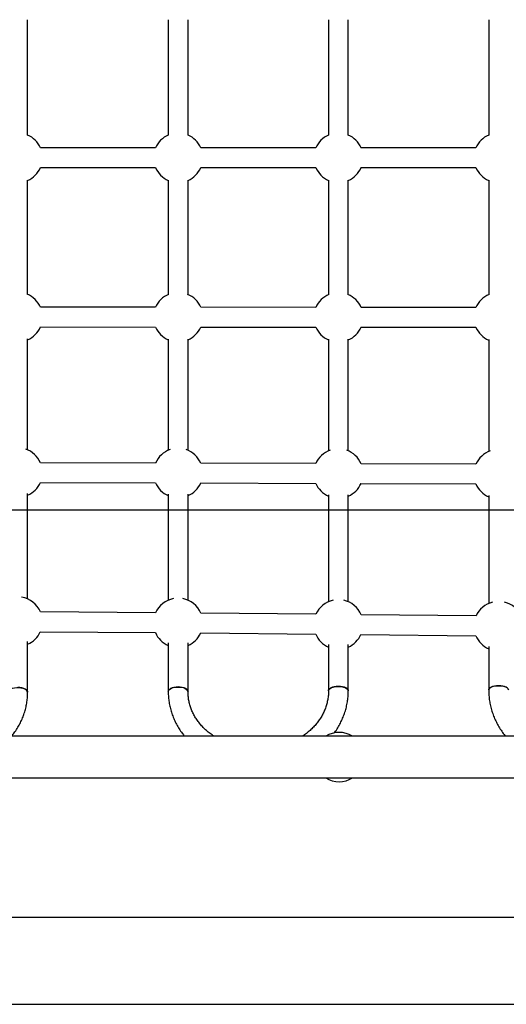
# Model space of a CAD drawing. Units: millimetres. Extents: x 2858 to 18455, y 12909 to 23998.
# Drawn here: x 11178 to 11572, y 17622 to 18419 of the extents above; entities that cross this region are included whole.
import ezdxf

# ---------------------------------------------------------------- set-up
doc = ezdxf.new("R2010")
doc.units = ezdxf.units.MM
doc.header["$LTSCALE"] = 100
doc.layers.add('OTWORY_MONTAŻOWE', color=1, linetype='Continuous')
doc.layers.add('WYLEWKI_BETONOWE', color=52, linetype='Continuous')

msp = doc.modelspace()

# ---------------------------------------------------------------- linework, layer by layer
at = {"color": 7, "linetype": 'Continuous', "lineweight": 25}
for p, q in [((11184.43, 18325.38), (11184.43, 18418.72)), ((11298.26, 18418.72), (11298.26, 18325.38)), ((11314.26, 18325.38), (11314.26, 18418.72)), ((11428.01, 18418.72), (11428.01, 18325.38)), ((11444.01, 18325.38), (11444.01, 18418.72)), ((11557.66, 18418.72), (11557.66, 18325.38)), ((11287.93, 18315.05), (11194.74, 18315.05)), ((11417.68, 18315.05), (11324.56, 18315.05)), ((11547.33, 18315.05), (11454.29, 18315.05)), ((11194.74, 18299.05), (11287.93, 18299.05)), ((11324.56, 18299.05), (11417.68, 18299.05)), ((11454.29, 18299.05), (11547.33, 18299.05)), ((11184.43, 18196.44), (11184.43, 18288.87)), ((11298.26, 18288.86), (11298.26, 18196.36)), ((11314.26, 18196.36), (11314.26, 18288.86)), ((11428.01, 18288.85), (11428.01, 18196.28)), ((11444.01, 18196.28), (11444.01, 18288.85)), ((11557.66, 18288.83), (11557.66, 18196.17)), ((11287.94, 18186.04), (11194.75, 18186.1)), ((11417.69, 18185.96), (11324.57, 18186.02)), ((11547.33, 18185.86), (11454.31, 18185.93)), ((11194.74, 18170.1), (11287.93, 18170.04)), ((11324.56, 18170.02), (11417.67, 18169.96)), ((11454.29, 18169.93), (11547.32, 18169.86)), ((11184.43, 18070.63), (11184.43, 18160.37)), ((11298.26, 18160.25), (11298.26, 18070.27)), ((11314.26, 18070.27), (11314.26, 18160.25)), ((11428.01, 18160.12), (11428.01, 18069.83)), ((11444.01, 18069.83), (11444.01, 18160.12)), ((11557.66, 18159.96), (11557.66, 18069.33)), ((11287.96, 18059.99), (11194.77, 18060.25)), ((11417.71, 18059.56), (11324.6, 18059.88)), ((11547.36, 18059.07), (11454.35, 18059.43)), ((11194.73, 18044.25), (11287.91, 18043.99)), ((11324.55, 18043.88), (11417.65, 18043.56)), ((11454.28, 18043.43), (11547.3, 18043.07)), ((11184.43, 17950.01), (11184.43, 18035.29)), ((11298.26, 18034.84), (11298.26, 17949)), ((11314.26, 17949), (11314.26, 18034.84)), ((11428.01, 18034.29), (11428.01, 17947.78)), ((11444.01, 17947.78), (11444.01, 18034.29)), ((11557.66, 18033.66), (11557.66, 17946.38)), ((11288, 17938.81), (11194.82, 17939.53)), ((11417.76, 17937.62), (11324.66, 17938.49)), ((11547.41, 17936.25), (11454.42, 17937.25)), ((11194.69, 17923.53), (11287.87, 17922.81)), ((11324.51, 17922.49), (11417.61, 17921.62)), ((11454.24, 17921.25), (11547.24, 17920.25)), ((11184.43, 17874.5), (11184.43, 17915.65)), ((11298.26, 17914.47), (11298.26, 17875.05)), ((11314.26, 17875.05), (11314.26, 17914.47)), ((11428.01, 17913.06), (11428.01, 17875.7)), ((11444.01, 17875.7), (11444.01, 17913.06)), ((11557.66, 17911.44), (11557.66, 17876.45)), ((12227.38, 17838.9), (9065.41, 17838.9)), ((9065.4, 17805.2), (12227.38, 17805.2))]:
    msp.add_line(p, q, dxfattribs=at)
at = {"color": 7, "linetype": 'Continuous', "lineweight": 25, "flags": 128}
for points in [[(11168.43, 17874.51), (11168.54, 17875.13), (11169, 17875.94), (11169.81, 17876.68), (11170.93, 17877.32), (11172.31, 17877.83), (11173.88, 17878.18), (11175.57, 17878.36), (11177.3, 17878.36), (11178.99, 17878.18), (11180.56, 17877.83), (11181.93, 17877.32), (11183.05, 17876.68), (11183.86, 17875.94), (11184.33, 17875.13), (11184.43, 17874.5)], [(11184.43, 17874.5), (11184.42, 17874.71), (11184.14, 17875.54), (11183.5, 17876.32), (11182.53, 17877.01), (11181.27, 17877.59), (11179.79, 17878.03), (11178.15, 17878.29), (11176.43, 17878.39)], [(11306.26, 17878.8), (11304.54, 17878.71), (11302.9, 17878.45), (11301.42, 17878.03), (11300.17, 17877.48), (11299.19, 17876.81), (11298.55, 17876.05), (11298.27, 17875.25), (11298.26, 17875.05)], [(11298.26, 17875.05), (11298.37, 17875.66), (11298.83, 17876.44), (11299.64, 17877.15), (11300.76, 17877.77), (11302.14, 17878.26), (11303.71, 17878.6), (11305.4, 17878.78), (11307.13, 17878.78), (11308.82, 17878.6), (11310.39, 17878.26), (11311.76, 17877.77), (11312.88, 17877.15), (11313.69, 17876.44), (11314.16, 17875.66), (11314.26, 17875.05)], [(11314.26, 17875.05), (11314.25, 17875.25), (11313.97, 17876.05), (11313.33, 17876.81), (11312.36, 17877.48), (11311.1, 17878.03), (11309.62, 17878.45), (11307.98, 17878.71), (11306.26, 17878.8)], [(11436.01, 17879.28), (11434.29, 17879.2), (11432.65, 17878.95), (11431.17, 17878.55), (11429.91, 17878.02), (11428.94, 17877.38), (11428.3, 17876.66), (11428.02, 17875.9), (11428.01, 17875.7)], [(11428.01, 17875.71), (11428.12, 17876.28), (11428.58, 17877.03), (11429.39, 17877.71), (11430.51, 17878.3), (11431.89, 17878.77), (11433.46, 17879.1), (11435.15, 17879.26), (11436.88, 17879.26), (11438.56, 17879.1), (11440.14, 17878.77), (11441.51, 17878.3), (11442.63, 17877.71), (11443.44, 17877.03), (11443.91, 17876.28), (11444.01, 17875.7)], [(11444.01, 17875.7), (11444, 17875.9), (11443.72, 17876.66), (11443.08, 17877.38), (11442.11, 17878.02), (11440.85, 17878.55), (11439.37, 17878.95), (11437.73, 17879.2), (11436.01, 17879.28)], [(11565.66, 17879.82), (11563.94, 17879.74), (11562.3, 17879.51), (11560.82, 17879.13), (11559.56, 17878.63), (11558.59, 17878.03), (11557.95, 17877.35), (11557.67, 17876.63), (11557.66, 17876.45)], [(11557.66, 17876.45), (11557.76, 17876.99), (11558.23, 17877.7), (11559.04, 17878.34), (11560.16, 17878.9), (11561.53, 17879.34), (11563.1, 17879.65), (11564.79, 17879.8), (11566.52, 17879.8), (11568.21, 17879.65), (11569.78, 17879.34), (11571.16, 17878.9), (11572.28, 17878.34), (11573.09, 17877.7), (11573.55, 17876.99), (11573.66, 17876.45)], [(11573.66, 17876.45), (11573.65, 17876.63), (11573.37, 17877.35), (11572.73, 17878.03), (11571.76, 17878.63), (11570.5, 17879.13), (11569.02, 17879.51), (11567.38, 17879.74), (11565.66, 17879.82)]]:
    msp.add_lwpolyline(points, dxfattribs=at)
at = {"color": 7, "linetype": 'Continuous', "lineweight": 25}
for centre, start, end in [((11176.43, 18307.05), 23.57818, 66.42182), ((11306.26, 18307.05), 113.57818, 156.42182), ((11306.26, 18307.05), 23.57818, 66.42182), ((11436.01, 18307.05), 113.57818, 156.42182), ((11436.01, 18307.05), 23.57818, 66.42182), ((11565.66, 18307.05), 113.57818, 156.42182), ((11176.43, 18307.05), 293.57818, 336.42182), ((11306.26, 18307.05), 203.57818, 246.42182), ((11306.26, 18307.05), 293.57818, 336.42182), ((11436.01, 18307.05), 203.57818, 246.42182), ((11436.01, 18307.05), 293.57818, 336.42182), ((11565.66, 18307.05), 203.57818, 246.42182), ((11176.43, 18178.11), 23.54578, 67.51803), ((11306.26, 18178.03), 112.56062, 156.38942), ((11306.26, 18178.03), 23.53931, 67.43938), ((11436.01, 18177.95), 112.65446, 156.38295), ((11436.01, 18177.95), 23.53348, 67.34554), ((11565.66, 18177.84), 112.76168, 156.37712), ((11176.43, 18178.11), 293.57818, 336.38942), ((11306.26, 18178.03), 203.54578, 246.42182), ((11306.26, 18178.03), 293.57818, 336.38295), ((11436.01, 18177.95), 203.53931, 246.42182), ((11436.01, 18177.95), 293.57818, 336.37712), ((11565.66, 18177.84), 203.53348, 246.42182), ((11176.43, 18052.3), 23.41719, 71.27634), ((11306.26, 18051.94), 109.11043, 156.26083), ((11306.26, 18051.94), 23.38494, 70.88957), ((11436.01, 18051.5), 109.56244, 156.22859), ((11436.01, 18051.5), 23.35585, 70.43756), ((11565.66, 18051), 110.06712, 156.19949), ((11176.43, 18052.3), 293.57818, 336.26083), ((11306.26, 18051.94), 203.41719, 246.42182), ((11306.26, 18051.94), 293.57818, 336.22859), ((11436.01, 18051.5), 203.38494, 246.42182), ((11436.01, 18051.5), 293.57818, 336.19949), ((11565.66, 18051), 203.35585, 246.42182), ((11176.43, 17931.68), 23.13165, 81.02272), ((11306.26, 17930.67), 100.74086, 155.97529), ((11306.26, 17930.67), 23.04181, 79.25914), ((11436.01, 17929.45), 102.51884, 155.88545), ((11436.01, 17929.45), 22.9605, 77.48116), ((11565.66, 17928.05), 104.27554, 155.80415), ((11565.66, 17928.05), 22.89198, 75.72446), ((11176.43, 17931.68), 293.57818, 335.97529), ((11306.26, 17930.67), 203.13165, 246.42182), ((11306.26, 17930.67), 293.57818, 335.88545), ((11436.01, 17929.45), 203.04181, 246.42182), ((11436.01, 17929.45), 293.57818, 335.80415), ((11565.66, 17928.05), 202.9605, 246.42182), ((11436.61, 17822.05), 57.40506, 122.59494), ((11436.61, 17822.05), 237.40506, 302.59494)]:
    msp.add_arc(centre, 20, start, end, dxfattribs=at)
for points, knots in [([(11171.38, 17838.9), (11172.12, 17839.83), (11173.77, 17841.87), (11176, 17845.23), (11178.12, 17848.92), (11179.94, 17852.74), (11181.46, 17856.65), (11182.68, 17860.65), (11183.59, 17864.7), (11184.18, 17868.8), (11184.41, 17872.08), (11184.43, 17873.98), (11184.43, 17874.5)], [0, 0, 0, 0, 0.089851, 0.199105, 0.308165, 0.417034, 0.525712, 0.63421, 0.742547, 0.850743, 0.958835, 1, 1, 1, 1]), ([(11298.26, 17875.05), (11298.27, 17874.26), (11298.3, 17872.08), (11298.6, 17868.53), (11299.25, 17864.41), (11300.21, 17860.34), (11301.48, 17856.34), (11303.05, 17852.42), (11304.91, 17848.61), (11307.07, 17844.93), (11309.26, 17841.67), (11310.84, 17839.73), (11311.51, 17838.9)], [0, 0, 0, 0, 0.061017, 0.168216, 0.275426, 0.382666, 0.489975, 0.597373, 0.704897, 0.812555, 0.920364, 1, 1, 1, 1]), ([(11335.37, 17838.9), (11335.08, 17839.09), (11333.68, 17839.93), (11331.38, 17841.66), (11328.49, 17844.08), (11325.85, 17846.69), (11323.44, 17849.47), (11321.29, 17852.4), (11319.4, 17855.47), (11317.79, 17858.66), (11316.47, 17861.94), (11315.44, 17865.31), (11314.73, 17868.75), (11314.33, 17872), (11314.28, 17874.11), (11314.26, 17875.05)], [0, 0, 0, 0, 0.022277, 0.104034, 0.185902, 0.267913, 0.35009, 0.432475, 0.515088, 0.59796, 0.681103, 0.764514, 0.848185, 0.932075, 1, 1, 1, 1]), ([(11428.01, 17875.7), (11428, 17875.13), (11427.98, 17873.38), (11427.71, 17870.45), (11427.09, 17866.93), (11426.16, 17863.47), (11424.92, 17860.08), (11423.38, 17856.79), (11421.56, 17853.61), (11419.47, 17850.57), (11417.11, 17847.68), (11414.51, 17844.96), (11411.67, 17842.44), (11409.06, 17840.41), (11407.33, 17839.31), (11406.69, 17838.9)], [0, 0, 0, 0, 0.040151, 0.123774, 0.207388, 0.290909, 0.374283, 0.457472, 0.540444, 0.6232, 0.705733, 0.788056, 0.870189, 0.952156, 1, 1, 1, 1]), ([(11432.69, 17841.66), (11432.83, 17841.84), (11433.87, 17843.18), (11435.54, 17845.82), (11437.67, 17849.57), (11439.49, 17853.46), (11441.02, 17857.44), (11442.24, 17861.51), (11443.15, 17865.65), (11443.75, 17869.82), (11443.99, 17873.18), (11444.01, 17875.14), (11444.01, 17875.7)], [0, 0, 0, 0, 0.018928, 0.136305, 0.253519, 0.37057, 0.487459, 0.604196, 0.720798, 0.837286, 0.953686, 1, 1, 1, 1]), ([(11557.66, 17876.45), (11557.67, 17875.64), (11557.7, 17873.42), (11558, 17869.79), (11558.64, 17865.57), (11559.61, 17861.41), (11560.87, 17857.32), (11562.44, 17853.31), (11564.31, 17849.42), (11566.46, 17845.65), (11568.79, 17842.12), (11570.53, 17839.94), (11571.35, 17838.9)], [0, 0, 0, 0, 0.05976, 0.165142, 0.270536, 0.375948, 0.481408, 0.58693, 0.692539, 0.798244, 0.90406, 1, 1, 1, 1])]:
    msp.add_open_spline(points, degree=3, knots=knots, dxfattribs=at)
at = {"layer": 'OTWORY_MONTAŻOWE'}
for p, q in [((9286.61, 18022.05), (12026.61, 18022.05)), ((9286.61, 17622.05), (12026.61, 17622.05))]:
    msp.add_line(p, q, dxfattribs=at)
at = {"layer": 'WYLEWKI_BETONOWE'}
msp.add_line((9256.61, 17692.51), (12056.61, 17692.51), dxfattribs=at)

doc.saveas('drawing.dxf')
